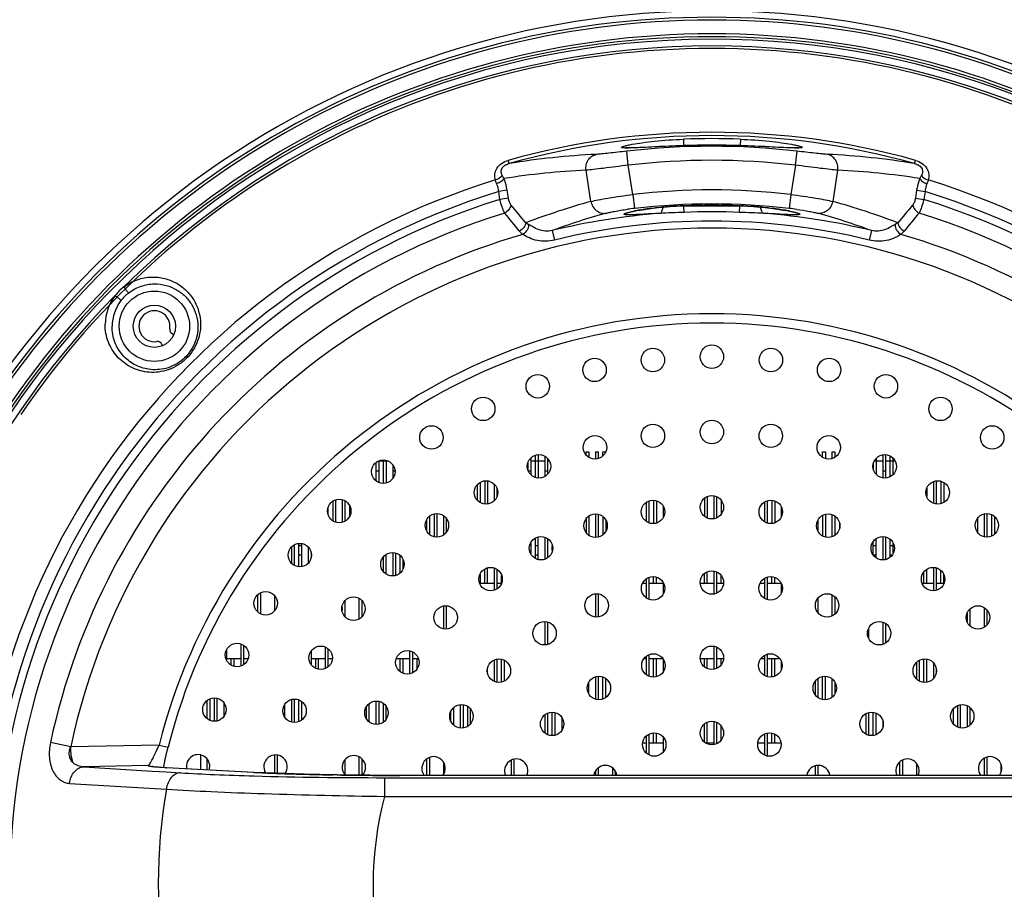
# Model space of a CAD drawing. Units: millimetres. Extents: x 44035 to 47609, y 3592 to 4812.
# Drawn here: x 46977 to 47082, y 4187 to 4280 of the extents above; entities that cross this region are included whole.
import ezdxf

# ---------------------------------------------------------------- set-up
doc = ezdxf.new("R2010")
doc.units = ezdxf.units.MM
doc.layers.add('02___PRT_ALL_AXES', color=7, linetype='Continuous')
doc.layers.add('细实线', color=7, linetype='Continuous', lineweight=13)
doc.dimstyles.new('ISO-25', dxfattribs={"dimtxt": 10, "dimasz": 9, "dimexe": 2.5, "dimexo": 0, "dimgap": 3, "dimtad": 1, "dimtxsty": 'Standard', "dimcen": 2.5, "dimadec": 0, "dimazin": 0, "dimtfac": 1, "dimtmove": 0, "dimatfit": 3, "dimfxl": 1, "dimarcsym": 0})

# ---------------------------------------------------------------- blocks, each defined once
blk = doc.blocks.new('*D11')
at = {"layer": 'Defpoints', "color": 0, "transparency": 16777216}
for p in [(46969.68, 4412.71), (46894.26, 4019.67), (46987.22, 4019.67)]:
    blk.add_point(p, dxfattribs=at)
at = {"layer": '细实线', "color": 0, "lineweight": -2, "transparency": 16777216}
for p, q in [((46969.68, 4412.71), (46891.76, 4412.71)), ((46894.26, 4403.71), (46894.26, 4028.67)), ((46987.22, 4019.67), (46891.76, 4019.67))]:
    blk.add_line(p, q, dxfattribs=at)
at = {"layer": '细实线', "color": 0, "transparency": 16777216}
for points in [[(46892.76, 4403.71), (46895.76, 4403.71), (46894.26, 4412.71)], [(46892.76, 4028.67), (46895.76, 4028.67), (46894.26, 4019.67)]]:
    blk.add_solid(points, dxfattribs=at)
at = {"layer": '细实线', "color": 0, "transparency": 16777216, "insert": (46885.43, 4216.19), "char_height": 10, "attachment_point": 5, "rotation": 90}
blk.add_mtext('393,04mm [15,5in]', dxfattribs=at)

msp = doc.modelspace()

# ---------------------------------------------------------------- linework, layer by layer
at = {"color": 7, "linetype": 'Continuous'}
for p, q in [((47047.9, 4267.002), (47047.926, 4266.323)), ((47053.976, 4267.002), (47053.95, 4266.322)), ((47042.037, 4264.233), (47041.864, 4265.721)), ((47047.899, 4266.32), (47047.899, 4266.322)), ((47047.899, 4266.322), (47053.977, 4266.322)), ((47053.977, 4266.32), (47053.977, 4266.322)), ((47058.106, 4266.13), (47056.567, 4266.206)), ((47059.839, 4264.233), (47060.012, 4265.721)), ((47029.335, 4264.4), (47029.238, 4264.742)), ((47072.541, 4264.4), (47072.638, 4264.742)), ((47038.061, 4260.37), (47037.534, 4263.694)), ((47042.531, 4261.116), (47042.037, 4264.233)), ((47059.839, 4264.233), (47059.345, 4261.116)), ((47064.342, 4263.694), (47063.815, 4260.37)), ((47028.785, 4262.808), (47028.597, 4263.159)), ((47073.279, 4263.159), (47073.091, 4262.808)), ((47029.121, 4261.558), (47028.226, 4261.417)), ((47028.36, 4260.574), (47028.226, 4261.417)), ((47029.255, 4260.716), (47029.121, 4261.558)), ((47072.754, 4261.558), (47072.621, 4260.716)), ((47072.754, 4261.558), (47073.65, 4261.417)), ((47073.65, 4261.417), (47073.516, 4260.574)), ((47029.255, 4260.716), (47028.36, 4260.574)), ((47042.531, 4261.116), (47042.701, 4259.628)), ((47059.345, 4261.116), (47059.175, 4259.628)), ((47072.621, 4260.716), (47073.516, 4260.574)), ((47047.977, 4259.198), (47047.948, 4259.902)), ((47047.979, 4259.904), (47047.979, 4259.903)), ((47047.979, 4259.903), (47053.897, 4259.903)), ((47053.897, 4259.904), (47053.897, 4259.903)), ((47053.897, 4259.904), (47053.983, 4259.901)), ((47053.899, 4259.198), (47053.928, 4259.902)), ((47059.917, 4259.165), (47059.932, 4259.16)), ((47033.934, 4257.265), (47034.18, 4256.258)), ((47067.942, 4257.265), (47067.696, 4256.258)), ((46993.473, 4246.269), (46993.606, 4246.214)), ((46992.39, 4245.02), (46992.341, 4245.137)), ((47032.138, 4230.948), (47032.138, 4233.313)), ((47032.438, 4233.38), (47032.438, 4230.906)), ((47037.538, 4233.362), (47037.538, 4233.672)), ((47037.538, 4233.672), (47037.838, 4233.672)), ((47037.838, 4233.672), (47037.838, 4233.108)), ((47039.338, 4233.276), (47039.338, 4233.672)), ((47039.338, 4233.672), (47039.612, 4233.672)), ((47062.738, 4233.108), (47062.738, 4233.672)), ((47062.738, 4233.672), (47063.038, 4233.672)), ((47063.038, 4233.672), (47063.038, 4232.968)), ((47069.938, 4231.052), (47069.938, 4233.226)), ((47016.489, 4232.672), (47015.438, 4232.672)), ((47015.938, 4230.328), (47015.938, 4232.818)), ((47016.238, 4232.765), (47016.238, 4230.373)), ((47033.138, 4232.672), (47031.638, 4232.672)), ((47033.631, 4232.672), (47033.438, 4232.672)), ((47068.138, 4232.413), (47068.138, 4231.906)), ((47069.138, 4232.672), (47068.245, 4232.672)), ((47068.438, 4232.957), (47068.438, 4231.311)), ((47070.478, 4232.672), (47069.438, 4232.672)), ((47070.238, 4233.01), (47070.238, 4231.277)), ((47026.738, 4230.583), (47026.738, 4228.121)), ((47027.038, 4230.583), (47027.038, 4228.121)), ((47075.338, 4230.54), (47075.338, 4228.165)), ((47075.638, 4230.435), (47075.638, 4228.279)), ((47050.438, 4228.912), (47050.438, 4226.646)), ((47073.838, 4229.798), (47073.838, 4228.907)), ((47010.538, 4228.391), (47010.538, 4226.342)), ((47010.838, 4228.544), (47010.838, 4226.202)), ((47012.338, 4227.921), (47012.338, 4226.806)), ((47044.738, 4228.515), (47044.738, 4226.053)), ((47045.038, 4228.46), (47045.038, 4226.112)), ((47050.138, 4228.739), (47050.138, 4226.819)), ((47051.938, 4228.502), (47051.938, 4227.056)), ((47057.338, 4228.52), (47057.338, 4226.056)), ((47057.638, 4228.441), (47057.638, 4226.13)), ((47021.338, 4227.057), (47021.338, 4224.661)), ((47021.638, 4227.096), (47021.638, 4224.613)), ((47037.838, 4226.835), (47037.838, 4224.806)), ((47062.738, 4226.897), (47062.738, 4224.738)), ((47063.038, 4227.012), (47063.038, 4224.614)), ((47080.738, 4226.982), (47080.738, 4224.715)), ((47081.038, 4226.803), (47081.038, 4224.906)), ((47037.538, 4226.538), (47037.538, 4225.104)), ((47039.338, 4226.772), (47039.338, 4224.858)), ((47039.638, 4226.416), (47039.638, 4225.237)), ((47064.538, 4226.117), (47064.538, 4225.545)), ((47079.238, 4226.575), (47079.238, 4225.123)), ((47006.938, 4221.447), (47006.938, 4223.91)), ((47007.238, 4223.672), (47006.938, 4223.672)), ((47007.238, 4221.454), (47007.238, 4223.912)), ((47032.138, 4222.321), (47032.138, 4224.503)), ((47032.438, 4223.672), (47032.138, 4223.672)), ((47032.438, 4222.194), (47032.438, 4224.606)), ((47033.938, 4223.169), (47033.938, 4223.669)), ((47068.138, 4222.7), (47068.138, 4224.14)), ((47068.438, 4223.672), (47068.138, 4223.672)), ((47068.438, 4222.4), (47068.438, 4224.43)), ((47069.938, 4222.463), (47069.938, 4224.352)), ((47070.238, 4223.672), (47069.938, 4223.672)), ((47070.238, 4223.987), (47070.238, 4222.839)), ((47007.238, 4222.672), (47006.938, 4222.672)), ((47016.238, 4222.672), (47016.142, 4222.672)), ((47016.238, 4220.657), (47016.238, 4222.739)), ((47017.738, 4220.784), (47017.738, 4222.613)), ((47032.438, 4222.672), (47032.138, 4222.672)), ((47068.438, 4222.672), (47068.156, 4222.672)), ((47070.153, 4222.672), (47069.938, 4222.672)), ((47015.938, 4220.931), (47015.938, 4222.468)), ((47018.038, 4221.174), (47018.038, 4222.189)), ((47026.738, 4219.672), (47026.738, 4221.184)), ((47027.038, 4219.672), (47027.038, 4221.323)), ((47028.538, 4219.73), (47028.538, 4220.49)), ((47050.138, 4219.672), (47050.138, 4220.717)), ((47050.438, 4219.672), (47050.438, 4220.89)), ((47051.938, 4219.672), (47051.938, 4220.481)), ((47073.538, 4219.672), (47073.538, 4220.873)), ((47073.838, 4219.672), (47073.838, 4221.149)), ((47075.338, 4219.672), (47075.338, 4221.036)), ((47075.638, 4219.672), (47075.638, 4220.618)), ((47026.238, 4219.672), (47027.738, 4219.672)), ((47028.038, 4219.672), (47028.512, 4219.672)), ((47043.566, 4219.672), (47043.938, 4219.672)), ((47044.238, 4219.672), (47045.738, 4219.672)), ((47044.738, 4219.672), (47044.738, 4220.374)), ((47045.038, 4219.672), (47045.038, 4220.319)), ((47049.707, 4219.672), (47051.138, 4219.672)), ((47051.438, 4219.672), (47052.169, 4219.672)), ((47056.08, 4219.672), (47056.538, 4219.672)), ((47056.838, 4219.672), (47058.31, 4219.672)), ((47057.338, 4219.672), (47057.338, 4220.367)), ((47057.638, 4219.672), (47057.638, 4220.291)), ((47073.364, 4219.672), (47074.538, 4219.672)), ((47074.838, 4219.672), (47075.665, 4219.672)), ((46999.238, 4211.672), (47000.738, 4211.672)), ((46999.738, 4210.962), (46999.738, 4211.672)), ((47000.038, 4210.828), (47000.038, 4211.672)), ((47001.038, 4211.672), (47001.525, 4211.672)), ((47008.238, 4211.672), (47009.738, 4211.672)), ((47008.738, 4210.615), (47008.738, 4211.672)), ((47009.038, 4210.525), (47009.038, 4211.672)), ((47010.038, 4211.672), (47010.489, 4211.672)), ((47017.329, 4211.672), (47018.738, 4211.672)), ((47017.738, 4210.272), (47017.738, 4211.672)), ((47018.038, 4210.095), (47018.038, 4211.672)), ((47019.038, 4211.672), (47019.653, 4211.672)), ((47019.538, 4210.585), (47019.538, 4211.672)), ((47028.538, 4209.163), (47028.538, 4211.57)), ((47028.838, 4209.269), (47028.838, 4211.444)), ((47043.724, 4211.672), (47043.938, 4211.672)), ((47044.238, 4211.672), (47045.683, 4211.672)), ((47044.738, 4209.683), (47044.738, 4211.672)), ((47045.038, 4209.709), (47045.038, 4211.672)), ((47049.707, 4211.672), (47051.138, 4211.672)), ((47050.138, 4210.777), (47050.138, 4211.672)), ((47050.438, 4210.603), (47050.438, 4211.672)), ((47051.438, 4211.672), (47052.169, 4211.672)), ((47051.938, 4211.013), (47051.938, 4211.672)), ((47056.193, 4211.672), (47056.538, 4211.672)), ((47056.838, 4211.672), (47058.151, 4211.672)), ((47057.338, 4209.688), (47057.338, 4211.672)), ((47057.638, 4209.768), (47057.638, 4211.672)), ((47073.538, 4209.117), (47073.538, 4211.588)), ((47073.838, 4209.143), (47073.838, 4211.578)), ((47027.038, 4210.089), (47027.038, 4210.593)), ((47037.838, 4207.9), (47037.838, 4209.125)), ((47039.338, 4207.359), (47039.338, 4209.665)), ((47039.638, 4207.52), (47039.638, 4209.505)), ((47062.738, 4207.287), (47062.738, 4209.738)), ((47063.038, 4207.281), (47063.038, 4209.743)), ((46997.938, 4204.986), (46997.938, 4207.448)), ((46998.238, 4205.014), (46998.238, 4207.417)), ((47006.938, 4204.946), (47006.938, 4207.23)), ((47007.238, 4205.125), (47007.238, 4207.059)), ((47014.438, 4204.895), (47014.438, 4206.852)), ((47015.938, 4204.89), (47015.938, 4206.887)), ((47005.438, 4205.412), (47005.438, 4206.756)), ((47014.138, 4205.237), (47014.138, 4206.513)), ((47016.238, 4205.209), (47016.238, 4206.575)), ((47023.138, 4204.947), (47023.138, 4206.005)), ((47023.438, 4204.566), (47023.438, 4206.42)), ((47024.938, 4204.46), (47024.938, 4206.525)), ((47025.238, 4204.739), (47025.238, 4206.245)), ((47033.938, 4203.451), (47033.938, 4205.922)), ((47034.238, 4203.498), (47034.238, 4205.896)), ((47068.138, 4203.468), (47068.138, 4205.913)), ((47068.438, 4203.555), (47068.438, 4205.833)), ((47077.138, 4204.361), (47077.138, 4206.648)), ((47077.438, 4204.279), (47077.438, 4206.722)), ((47050.438, 4202.672), (47050.438, 4204.848)), ((47044.738, 4202.672), (47044.738, 4203.741)), ((47045.038, 4202.672), (47045.038, 4203.704)), ((47050.138, 4202.755), (47050.138, 4204.674)), ((47051.938, 4202.991), (47051.938, 4204.438)), ((47057.338, 4202.672), (47057.338, 4203.697)), ((46982.621, 4202.241), (46980.468, 4202.701)), ((47043.564, 4202.672), (47043.938, 4202.672)), ((47044.238, 4202.672), (47045.738, 4202.672)), ((47050.282, 4202.672), (47051.138, 4202.672)), ((47051.438, 4202.672), (47051.594, 4202.672)), ((47055.853, 4202.672), (47056.538, 4202.672)), ((47056.838, 4202.672), (47058.312, 4202.672)), ((47057.638, 4202.672), (47057.638, 4203.596)), ((46992.04, 4202.436), (46982.621, 4202.241)), ((46992.04, 4202.436), (46993.004, 4202.195)), ((46996.438, 4201.374), (46996.438, 4199.827)), ((46990.854, 4200.241), (46984.014, 4200.117)), ((46984.014, 4200.117), (46991.322, 4199.666)), ((46991.322, 4199.666), (46992.793, 4199.575)), ((46992.742, 4200.015), (46992.081, 4200.055)), ((46992.532, 4200.031), (46992.552, 4200.142)), ((46992.742, 4200.015), (46992.82, 4200.015)), ((46992.82, 4200.011), (46992.742, 4200.015)), ((46992.793, 4199.575), (46994.321, 4199.481)), ((46996.146, 4199.842), (46992.82, 4200.015)), ((47002.106, 4199.528), (46992.82, 4200.011)), ((47002.184, 4199.528), (46996.146, 4199.842)), ((47002.106, 4199.528), (47002.184, 4199.528)), ((47002.177, 4199.525), (47002.106, 4199.528)), ((47002.184, 4199.528), (47002.184, 4199.528)), ((47011.002, 4199.251), (47010.549, 4199.258)), ((47016.067, 4198.961), (47016.067, 4196.964)), ((47016.067, 4198.961), (47085.809, 4198.961)), ((47017.702, 4199.198), (47017.702, 4199.2)), ((47084.174, 4199.2), (47017.702, 4199.2)), ((47084.174, 4199.198), (47017.702, 4199.198)), ((46982.505, 4198.355), (46992.817, 4197.744)), ((47016.067, 4196.964), (47085.809, 4196.964))]:
    msp.add_line(p, q, dxfattribs=at)
for points in [[(47044.274, 4266.155), (47043.797, 4266.131), (47043.364, 4266.11), (47042.976, 4266.093), (47042.636, 4266.08), (47042.343, 4266.072), (47042.1, 4266.068), (47041.909, 4266.069), (47041.775, 4266.073), (47041.749, 4266.075)], [(47047.899, 4266.321), (47047.19, 4266.293), (47046.549, 4266.265), (47045.932, 4266.237), (47045.345, 4266.208), (47044.274, 4266.155)], [(47056.567, 4266.206), (47055.982, 4266.235), (47055.368, 4266.263), (47054.73, 4266.291), (47053.977, 4266.321)], [(47060.17, 4266.079), (47060.168, 4266.078), (47060.106, 4266.073), (47059.975, 4266.069), (47059.788, 4266.068), (47059.548, 4266.072), (47059.259, 4266.08), (47058.921, 4266.092), (47058.536, 4266.109), (47058.106, 4266.13)], [(47041.958, 4259.165), (47042.051, 4259.193), (47042.2, 4259.232), (47042.401, 4259.279), (47042.653, 4259.332), (47042.957, 4259.39), (47043.312, 4259.451), (47043.717, 4259.515), (47044.174, 4259.579), (47044.678, 4259.643)], [(47044.678, 4259.643), (47045.23, 4259.705), (47045.824, 4259.763)], [(47045.824, 4259.763), (47046.457, 4259.815), (47047.123, 4259.86), (47047.815, 4259.896), (47047.979, 4259.903)], [(47053.897, 4259.903), (47054.016, 4259.898), (47054.712, 4259.862), (47055.383, 4259.818), (47056.02, 4259.765)], [(47056.02, 4259.765), (47056.619, 4259.707), (47057.175, 4259.646)], [(47057.175, 4259.646), (47057.684, 4259.581), (47058.144, 4259.517), (47058.553, 4259.453), (47058.911, 4259.391), (47059.216, 4259.333), (47059.471, 4259.28), (47059.673, 4259.233), (47059.823, 4259.194), (47059.917, 4259.165)], [(47041.937, 4259.158), (47041.931, 4259.155), (47041.958, 4259.165)], [(46992.552, 4200.142), (46992.623, 4200.508), (46992.706, 4200.911), (46992.802, 4201.348), (46992.91, 4201.814), (46993.004, 4202.195)], [(46992.019, 4200.066), (46991.727, 4200.092), (46991.512, 4200.116), (46991.381, 4200.135), (46991.351, 4200.141)], [(46992.82, 4200.015), (46992.383, 4200.04), (46992.019, 4200.066)], [(47017.702, 4199.2), (47014.5, 4199.212), (47010.873, 4199.255), (47007.494, 4199.327), (47004.451, 4199.426), (47002.184, 4199.528)]]:
    msp.add_lwpolyline(points, dxfattribs=at)
msp.add_circle((46991.541, 4247.069), 3.75, dxfattribs=at)
for centre, radius, start, end in [((47050.938, 4187.672), 93, 19.48873, 160.51127), ((47050.938, 4187.672), 92.327, 30.78708, 149.21292), ((47050.938, 4187.672), 92.025, 30.78659, 149.21341), ((47050.938, 4187.672), 90.555, 30.78659, 149.21341), ((47050.938, 4187.672), 89.979, 274.12363, 266.10796), ((47050.938, 4187.672), 90.254, 30.78269, 149.21731), ((47050.938, 4187.672), 89, 34.18022, 145.81978), ((47050.938, 4187.672), 89.266, 45.42041, 134.57959), ((47050.938, 4187.672), 80.067, 74.27501, 105.72499), ((47050.938, 4187.672), 79.711, 74.27501, 105.72499), ((47050.938, 4187.672), 79.388, 87.80673, 92.19327), ((47050.938, 4187.672), 78.574, 83.36854, 96.63146), ((47050.938, 4187.672), 78.707, 87.78749, 92.21251), ((47042.418, 4185.305), 80.17, 92.69893, 99.39248), ((47050.938, 4187.672), 77.077, 83.36854, 96.63146), ((47059.458, 4185.302), 80.173, 80.60766, 87.30093), ((47041.072, 4185.111), 78.662, 92.57783, 98.9864), ((47060.803, 4185.109), 78.665, 81.01372, 87.42205), ((47050.938, 4187.672), 78.448, 107.09326, 262.28321), ((47050.938, 4187.672), 78.448, 277.71679, 72.90674), ((47050.938, 4187.672), 77.163, 107.11763, 262.40154), ((47050.938, 4187.672), 73.923, 83.46963, 96.53037), ((47050.938, 4187.672), 77.163, 277.59846, 72.88237), ((47050.938, 4187.672), 76.318, 107.20809, 262.61457), ((47058.032, 4187.875), 75.196, 105.40192, 110.97426), ((47050.938, 4187.672), 76.318, 277.38543, 72.79191), ((47043.842, 4187.868), 75.203, 69.02602, 74.5978), ((46281.706, 3641.07), 970.735, 39.465963, 39.612526), ((47046.525, 4226.206), 33.639, 96.52734, 97.83528), ((47046.045, 4241.979), 17.686, 100.4761, 101.16449), ((47050.938, 4187.672), 72.426, 83.46963, 96.53037), ((47046.986, 4236.875), 22.876, 98.92309, 100.46771), ((47047.943, 4230.959), 28.869, 98.21195, 98.97854), ((47048.736, 4225.455), 34.43, 96.58305, 98.20909), ((47049.234, 4221.339), 38.576, 96.16128, 96.61812), ((47049.551, 4218.363), 41.568, 94.52812, 96.1548), ((47049.698, 4216.654), 43.283, 94.15686, 94.54356), ((47049.823, 4214.892), 45.051, 92.45866, 94.15314), ((47049.799, 4215.471), 44.471, 92.34581, 92.45985), ((47050.938, 4187.672), 72.293, 87.6541, 92.3459), ((47052.045, 4214.762), 45.18, 85.83618, 87.54212), ((47052.179, 4216.666), 43.271, 85.45311, 85.82938), ((47052.266, 4217.73), 42.204, 83.87599, 85.45668), ((47052.634, 4221.273), 38.642, 83.40129, 83.85825), ((47052.987, 4224.27), 35.624, 81.82701, 83.41059), ((47053.828, 4230.264), 29.572, 81.04736, 81.78959), ((47054.657, 4235.511), 24.26, 79.58994, 81.05339), ((47055.713, 4241.365), 18.311, 78.86538, 79.53001), ((47055.327, 4226.019), 33.828, 82.07959, 83.46832), ((47820.17, 3641.07), 970.735, 140.387474, 140.534037), ((47050.938, 4187.672), 74.792, 107.16512, 263.52475), ((46331.179, 3685.883), 902.984, 39.250702, 39.408021), ((47059.373, 4188.103), 73.692, 105.53373, 110.19403), ((47050.938, 4187.672), 71.64, 94.42182, 103.73019), ((47050.938, 4187.672), 70.604, 76.26982, 103.73021), ((47050.938, 4187.672), 71.588, 87.62957, 92.37043), ((47050.938, 4187.672), 71.64, 76.26981, 85.57818), ((47050.938, 4187.672), 74.792, 276.47525, 72.83488), ((47042.501, 4188.097), 73.698, 69.80615, 74.46609), ((47770.697, 3685.883), 902.984, 140.591979, 140.749298), ((47050.938, 4187.672), 69.853, 12.03864, 167.96136), ((47050.938, 4187.672), 72.055, 106.23834, 167.96135), ((47050.938, 4187.672), 72.055, 12.03871, 73.76166), ((46990.56, 4248.05), 3.931, 125.40863, 144.59137), ((47050.938, 4187.672), 89.266, 135.42041, 215.17653), ((46991.392, 4247.216), 5.096, 142.36928, 179.20581), ((46991.613, 4246.997), 4.586, 127.64433, 142.35567), ((46991.601, 4247.01), 4.568, 142.38868, 179.25542), ((46991.541, 4247.069), 1.65, 350.94773, 279.05227), ((47050.938, 4187.672), 60.721, 14.07256, 165.92745), ((47050.938, 4187.672), 59.727, 14.07256, 165.92745), ((46993.664, 4246.731), 0.5, 170.94773, 247.5), ((46991.879, 4244.946), 0.5, 22.5, 99.05227), ((47011.141, 4375.302), 176.006, 267.08069, 267.61187), ((47015.666, 4692.197), 493.236, 268.43059, 270.04654), ((47012.498, 4407.55), 208.282, 267.60844, 267.80714), ((47014.167, 4453.248), 254.011, 267.82547, 268.37264), ((47015.289, 4491.94), 292.719, 268.36809, 268.51483), ((47016.38, 4536.692), 337.484, 268.52659, 269.00995), ((47017.664, 4623.671), 424.472, 269.10066, 270.00516), ((47050.938, 4187.672), 58.987, 170.16872, 189.83128), ((47050.938, 4187.672), 36.088, 165.07959, 194.92041)]:
    msp.add_arc(centre, radius, start, end, dxfattribs=at)
for points, knots in [([(47042.463, 4266.457), (47042.814, 4266.521), (47043.6, 4266.644), (47045.41, 4266.862), (47046.874, 4266.963), (47047.9, 4267.002)], [0, 0, 0, 0, 0.195442, 0.4368276, 1, 1, 1, 1]), ([(47053.976, 4267.002), (47055.001, 4266.963), (47056.465, 4266.862), (47058.274, 4266.645), (47059.06, 4266.522), (47059.411, 4266.457)], [0, 0, 0, 0, 0.5630911, 0.8044904, 1, 1, 1, 1]), ([(47041.864, 4265.721), (47041.231, 4265.647), (47040.343, 4265.544), (47039.27, 4265.432), (47038.829, 4265.395), (47038.643, 4265.386)], [0, 0, 0, 0, 0.5901863, 0.8277909, 1, 1, 1, 1]), ([(47042.47, 4266.071), (47042.382, 4266.068), (47042.217, 4266.063), (47041.986, 4266.06), (47041.787, 4266.06), (47041.623, 4266.064), (47041.495, 4266.073), (47041.41, 4266.084), (47041.361, 4266.097), (47041.337, 4266.106), (47041.321, 4266.117), (47041.312, 4266.139), (47041.344, 4266.17), (47041.4, 4266.197), (47041.494, 4266.234), (47041.622, 4266.273), (47041.785, 4266.316), (47042.068, 4266.382), (47042.299, 4266.427), (47042.463, 4266.457)], [0, 0, 0, 0, 0.1110062, 0.2086123, 0.2922425, 0.3613683, 0.4156877, 0.4550831, 0.469246, 0.479876, 0.487385, 0.4929288, 0.5070855, 0.5341735, 0.5759303, 0.6324541, 0.7035571, 0.7888874, 1, 1, 1, 1]), ([(47047.899, 4266.32), (47046.879, 4266.281), (47045.421, 4266.212), (47043.612, 4266.119), (47042.823, 4266.082), (47042.47, 4266.071)], [0, 0, 0, 0, 0.5638134, 0.8052447, 1, 1, 1, 1]), ([(47059.408, 4266.071), (47059.055, 4266.082), (47058.266, 4266.119), (47056.456, 4266.212), (47054.998, 4266.281), (47053.977, 4266.32)], [0, 0, 0, 0, 0.1946802, 0.436097, 1, 1, 1, 1]), ([(47059.411, 4266.457), (47059.575, 4266.427), (47059.806, 4266.382), (47060.09, 4266.316), (47060.253, 4266.273), (47060.381, 4266.234), (47060.476, 4266.198), (47060.532, 4266.17), (47060.564, 4266.139), (47060.555, 4266.117), (47060.539, 4266.107), (47060.516, 4266.097), (47060.467, 4266.084), (47060.382, 4266.073), (47060.254, 4266.064), (47060.09, 4266.06), (47059.892, 4266.06), (47059.661, 4266.063), (47059.496, 4266.068), (47059.408, 4266.071)], [0, 0, 0, 0, 0.2113069, 0.2967406, 0.3679505, 0.424584, 0.4664512, 0.4936454, 0.5078779, 0.5134084, 0.520877, 0.5314567, 0.5455656, 0.584849, 0.6390558, 0.7080707, 0.7915929, 0.8890943, 1, 1, 1, 1]), ([(47063.233, 4265.386), (47063.047, 4265.395), (47062.606, 4265.432), (47061.533, 4265.544), (47060.645, 4265.647), (47060.012, 4265.721)], [0, 0, 0, 0, 0.1722091, 0.4098137, 1, 1, 1, 1]), ([(47027.88, 4262.655), (47027.826, 4262.853), (47027.779, 4263.283), (47027.989, 4263.938), (47028.514, 4264.467), (47028.986, 4264.672), (47029.238, 4264.742)], [0, 0, 0, 0, 0.2208612, 0.4554755, 0.7175005, 1, 1, 1, 1]), ([(47037.534, 4263.694), (47037.508, 4263.884), (47037.522, 4264.274), (47037.741, 4264.806), (47038.128, 4265.211), (47038.47, 4265.354), (47038.643, 4265.386)], [0, 0, 0, 0, 0.2601544, 0.5154633, 0.7617967, 1, 1, 1, 1]), ([(47064.341, 4263.694), (47064.368, 4263.884), (47064.354, 4264.274), (47064.135, 4264.806), (47063.748, 4265.211), (47063.406, 4265.354), (47063.233, 4265.386)], [0, 0, 0, 0, 0.2601536, 0.5154625, 0.7617965, 1, 1, 1, 1]), ([(47072.638, 4264.742), (47072.89, 4264.672), (47073.362, 4264.467), (47073.887, 4263.938), (47074.097, 4263.283), (47074.05, 4262.853), (47073.996, 4262.655)], [0, 0, 0, 0, 0.2824793, 0.5445095, 0.7791369, 1, 1, 1, 1]), ([(47028.597, 4263.159), (47028.546, 4263.257), (47028.488, 4263.421), (47028.485, 4263.657), (47028.561, 4263.93), (47028.852, 4264.232), (47029.165, 4264.354), (47029.335, 4264.4)], [0, 0, 0, 0, 0.1957363, 0.2994956, 0.4135033, 0.6898291, 1, 1, 1, 1]), ([(47042.037, 4264.233), (47041.148, 4264.118), (47039.905, 4263.958), (47038.404, 4263.779), (47037.791, 4263.714), (47037.534, 4263.694)], [0, 0, 0, 0, 0.5926806, 0.8294009, 1, 1, 1, 1]), ([(47064.342, 4263.694), (47064.084, 4263.714), (47063.472, 4263.779), (47061.971, 4263.958), (47060.728, 4264.118), (47059.839, 4264.233)], [0, 0, 0, 0, 0.1705991, 0.4073195, 1, 1, 1, 1]), ([(47072.541, 4264.4), (47072.711, 4264.354), (47073.024, 4264.232), (47073.315, 4263.93), (47073.391, 4263.657), (47073.388, 4263.421), (47073.33, 4263.257), (47073.279, 4263.159)], [0, 0, 0, 0, 0.310141, 0.5864904, 0.7005089, 0.8042687, 1, 1, 1, 1]), ([(47028.597, 4263.159), (47028.564, 4263.101), (47028.382, 4262.864), (47028.101, 4262.718), (47027.88, 4262.655)], [0, 0, 0, 0, 0.2226164, 1, 1, 1, 1]), ([(47028.017, 4262.254), (47028.001, 4262.288), (47027.947, 4262.419), (47027.905, 4262.554), (47027.88, 4262.655)], [0, 0, 0, 0, 0.2649336, 1, 1, 1, 1]), ([(47028.785, 4262.808), (47028.754, 4262.752), (47028.664, 4262.642), (47028.417, 4262.437), (47028.185, 4262.318), (47028.017, 4262.254)], [0, 0, 0, 0, 0.1978987, 0.4390837, 1, 1, 1, 1]), ([(47029.121, 4261.558), (47029.104, 4261.668), (47029.025, 4262.093), (47028.905, 4262.51), (47028.785, 4262.808)], [0, 0, 0, 0, 0.2578632, 1, 1, 1, 1]), ([(47073.091, 4262.808), (47073.052, 4262.712), (47072.905, 4262.306), (47072.806, 4261.883), (47072.754, 4261.558)], [0, 0, 0, 0, 0.2389265, 1, 1, 1, 1]), ([(47073.091, 4262.808), (47073.122, 4262.752), (47073.212, 4262.642), (47073.459, 4262.437), (47073.691, 4262.318), (47073.859, 4262.254)], [0, 0, 0, 0, 0.1978838, 0.4390622, 1, 1, 1, 1]), ([(47073.279, 4263.159), (47073.312, 4263.101), (47073.494, 4262.864), (47073.775, 4262.718), (47073.996, 4262.655)], [0, 0, 0, 0, 0.222617, 1, 1, 1, 1]), ([(47073.996, 4262.655), (47073.988, 4262.623), (47073.951, 4262.486), (47073.903, 4262.353), (47073.859, 4262.254)], [0, 0, 0, 0, 0.234259, 1, 1, 1, 1]), ([(47028.226, 4261.417), (47028.22, 4261.491), (47028.184, 4261.777), (47028.104, 4262.059), (47028.017, 4262.254)], [0, 0, 0, 0, 0.2580744, 1, 1, 1, 1]), ([(47073.859, 4262.254), (47073.831, 4262.191), (47073.726, 4261.922), (47073.669, 4261.635), (47073.65, 4261.417)], [0, 0, 0, 0, 0.2391471, 1, 1, 1, 1]), ([(47028.865, 4259.132), (47028.755, 4259.333), (47028.563, 4259.809), (47028.423, 4260.3), (47028.36, 4260.574)], [0, 0, 0, 0, 0.4493373, 1, 1, 1, 1]), ([(47029.535, 4260.003), (47029.461, 4260.093), (47029.341, 4260.326), (47029.277, 4260.576), (47029.255, 4260.716)], [0, 0, 0, 0, 0.4508632, 1, 1, 1, 1]), ([(47038.061, 4260.37), (47038.311, 4260.43), (47038.914, 4260.555), (47040.401, 4260.822), (47041.642, 4261.002), (47042.531, 4261.116)], [0, 0, 0, 0, 0.1705869, 0.4072836, 1, 1, 1, 1]), ([(47038.061, 4260.37), (47038.095, 4260.181), (47038.229, 4259.815), (47038.601, 4259.376), (47039.094, 4259.111), (47039.463, 4259.08), (47039.638, 4259.103)], [0, 0, 0, 0, 0.2601539, 0.5154608, 0.7617942, 1, 1, 1, 1]), ([(47059.345, 4261.116), (47060.234, 4261.002), (47061.474, 4260.822), (47062.962, 4260.555), (47063.565, 4260.43), (47063.815, 4260.37)], [0, 0, 0, 0, 0.5927164, 0.8294131, 1, 1, 1, 1]), ([(47063.815, 4260.37), (47063.781, 4260.181), (47063.647, 4259.815), (47063.275, 4259.376), (47062.782, 4259.111), (47062.413, 4259.08), (47062.238, 4259.103)], [0, 0, 0, 0, 0.2601547, 0.5154615, 0.7617944, 1, 1, 1, 1]), ([(47072.621, 4260.716), (47072.599, 4260.576), (47072.535, 4260.326), (47072.415, 4260.093), (47072.341, 4260.003)], [0, 0, 0, 0, 0.5491166, 1, 1, 1, 1]), ([(47073.516, 4260.574), (47073.453, 4260.3), (47073.313, 4259.809), (47073.121, 4259.333), (47073.011, 4259.132)], [0, 0, 0, 0, 0.5506461, 1, 1, 1, 1]), ([(47029.535, 4260.003), (47029.51, 4259.824), (47029.34, 4259.467), (47029.039, 4259.221), (47028.865, 4259.132)], [0, 0, 0, 0, 0.4805444, 1, 1, 1, 1]), ([(47039.638, 4259.103), (47039.767, 4259.139), (47040.075, 4259.213), (47040.84, 4259.367), (47041.479, 4259.468), (47041.939, 4259.532)], [0, 0, 0, 0, 0.1726062, 0.4046226, 1, 1, 1, 1]), ([(47042.117, 4258.943), (47042.024, 4258.942), (47041.897, 4258.944), (47041.744, 4258.954), (47041.664, 4258.964), (47041.61, 4258.977), (47041.577, 4258.991), (47041.567, 4259.008), (47041.57, 4259.027), (47041.596, 4259.049), (47041.642, 4259.075), (47041.713, 4259.104), (47041.807, 4259.136), (47041.926, 4259.172), (47042.067, 4259.209), (47042.301, 4259.265), (47042.489, 4259.304), (47042.621, 4259.33)], [0, 0, 0, 0, 0.1655763, 0.2271832, 0.2745297, 0.3077902, 0.3280682, 0.334808, 0.3412873, 0.3601699, 0.3917461, 0.4372006, 0.4967338, 0.5703089, 0.6577706, 0.7587925, 1, 1, 1, 1]), ([(47045.415, 4259.099), (47045.506, 4259.117), (47045.62, 4259.276), (47045.693, 4259.506), (47045.719, 4259.66), (47045.728, 4259.744)], [0, 0, 0, 0, 0.3778212, 0.6621146, 1, 1, 1, 1]), ([(47056.461, 4259.099), (47056.369, 4259.117), (47056.256, 4259.276), (47056.183, 4259.506), (47056.157, 4259.66), (47056.148, 4259.744)], [0, 0, 0, 0, 0.3778299, 0.662118, 1, 1, 1, 1]), ([(47059.249, 4259.332), (47059.382, 4259.305), (47059.57, 4259.266), (47059.805, 4259.21), (47059.947, 4259.172), (47060.067, 4259.137), (47060.161, 4259.105), (47060.233, 4259.075), (47060.28, 4259.049), (47060.306, 4259.027), (47060.309, 4259.008), (47060.299, 4258.991), (47060.267, 4258.977), (47060.213, 4258.964), (47060.134, 4258.954), (47059.981, 4258.944), (47059.854, 4258.942), (47059.761, 4258.943)], [0, 0, 0, 0, 0.2415029, 0.3426986, 0.4303494, 0.5041272, 0.5638745, 0.6095505, 0.6413463, 0.6604094, 0.6669104, 0.6735967, 0.6936492, 0.726642, 0.7737058, 0.8350217, 1, 1, 1, 1]), ([(47059.988, 4259.524), (47060.438, 4259.462), (47061.062, 4259.362), (47061.81, 4259.21), (47062.111, 4259.139), (47062.238, 4259.103)], [0, 0, 0, 0, 0.5951515, 0.8270134, 1, 1, 1, 1]), ([(47072.341, 4260.003), (47072.366, 4259.824), (47072.536, 4259.467), (47072.837, 4259.221), (47073.011, 4259.132)], [0, 0, 0, 0, 0.4805444, 1, 1, 1, 1]), ([(47045.415, 4259.099), (47044.761, 4259.064), (47043.854, 4259.01), (47042.755, 4258.957), (47042.309, 4258.943), (47042.117, 4258.943)], [0, 0, 0, 0, 0.5947029, 0.8250004, 1, 1, 1, 1]), ([(47047.977, 4259.198), (47047.548, 4259.181), (47046.693, 4259.154), (47045.839, 4259.127), (47045.415, 4259.099)], [0, 0, 0, 0, 0.5028973, 1, 1, 1, 1]), ([(47056.461, 4259.099), (47056.037, 4259.127), (47055.183, 4259.154), (47054.328, 4259.181), (47053.899, 4259.198)], [0, 0, 0, 0, 0.4971008, 1, 1, 1, 1]), ([(47059.761, 4258.943), (47059.569, 4258.943), (47059.123, 4258.957), (47058.023, 4259.01), (47057.116, 4259.064), (47056.461, 4259.099)], [0, 0, 0, 0, 0.1748619, 0.4051232, 1, 1, 1, 1]), ([(47031.116, 4258.088), (47031.091, 4257.908), (47030.917, 4257.549), (47030.613, 4257.302), (47030.436, 4257.214)], [0, 0, 0, 0, 0.4804761, 1, 1, 1, 1]), ([(47030.789, 4256.852), (47030.757, 4256.88), (47030.632, 4256.994), (47030.516, 4257.117), (47030.436, 4257.214)], [0, 0, 0, 0, 0.2545251, 1, 1, 1, 1]), ([(47031.419, 4257.906), (47031.426, 4257.703), (47031.284, 4257.278), (47030.977, 4256.966), (47030.789, 4256.852)], [0, 0, 0, 0, 0.4798025, 1, 1, 1, 1]), ([(47031.419, 4257.906), (47031.393, 4257.92), (47031.288, 4257.976), (47031.188, 4258.038), (47031.116, 4258.088)], [0, 0, 0, 0, 0.2561709, 1, 1, 1, 1]), ([(47033.934, 4257.265), (47033.69, 4257.202), (47033.183, 4257.158), (47032.479, 4257.334), (47031.91, 4257.625), (47031.574, 4257.826), (47031.419, 4257.906)], [0, 0, 0, 0, 0.283538, 0.5590513, 0.8045127, 1, 1, 1, 1]), ([(47070.456, 4257.906), (47070.302, 4257.826), (47069.966, 4257.625), (47069.397, 4257.334), (47068.693, 4257.158), (47068.186, 4257.202), (47067.942, 4257.265)], [0, 0, 0, 0, 0.1954868, 0.4409484, 0.7164621, 1, 1, 1, 1]), ([(47070.456, 4257.906), (47070.45, 4257.703), (47070.592, 4257.278), (47070.899, 4256.966), (47071.087, 4256.852)], [0, 0, 0, 0, 0.4798039, 1, 1, 1, 1]), ([(47070.76, 4258.088), (47070.737, 4258.072), (47070.639, 4258.006), (47070.536, 4257.947), (47070.456, 4257.906)], [0, 0, 0, 0, 0.2439613, 1, 1, 1, 1]), ([(47070.76, 4258.088), (47070.785, 4257.908), (47070.959, 4257.549), (47071.263, 4257.302), (47071.44, 4257.214)], [0, 0, 0, 0, 0.4804757, 1, 1, 1, 1]), ([(47071.44, 4257.214), (47071.413, 4257.182), (47071.304, 4257.054), (47071.183, 4256.936), (47071.087, 4256.852)], [0, 0, 0, 0, 0.2457715, 1, 1, 1, 1]), ([(47034.18, 4256.258), (47033.881, 4256.185), (47033.268, 4256.097), (47032.348, 4256.162), (47031.63, 4256.395), (47031.127, 4256.653), (47030.898, 4256.789), (47030.789, 4256.852)], [0, 0, 0, 0, 0.2606548, 0.5207067, 0.7748358, 0.8933899, 1, 1, 1, 1]), ([(47071.087, 4256.852), (47070.978, 4256.789), (47070.749, 4256.653), (47070.246, 4256.395), (47069.528, 4256.162), (47068.608, 4256.097), (47067.995, 4256.185), (47067.696, 4256.258)], [0, 0, 0, 0, 0.1066101, 0.2251643, 0.4792934, 0.7393454, 1, 1, 1, 1]), ([(46988.282, 4251.254), (46988.714, 4251.586), (46989.661, 4252.099), (46991.187, 4252.382), (46992.63, 4252.226), (46993.903, 4251.716), (46994.963, 4250.922), (46995.781, 4249.893), (46996.32, 4248.665), (46996.453, 4247.765), (46996.458, 4247.306)], [0, 0, 0, 0, 0.1458763, 0.2823667, 0.4093162, 0.5291959, 0.6450632, 0.7599991, 0.8771665, 1, 1, 1, 1]), ([(46988.282, 4251.254), (46988.328, 4251.183), (46988.405, 4251.076), (46988.512, 4250.937), (46988.594, 4250.836), (46988.67, 4250.749), (46988.732, 4250.684), (46988.776, 4250.645), (46988.8, 4250.63), (46988.809, 4250.627), (46988.812, 4250.628)], [0, 0, 0, 0, 0.3071529, 0.4763368, 0.6383703, 0.7809563, 0.8935309, 0.9672792, 0.9884843, 1, 1, 1, 1]), ([(46988.812, 4250.628), (46989.211, 4250.935), (46990.083, 4251.401), (46991.476, 4251.642), (46992.772, 4251.484), (46993.903, 4251.015), (46994.841, 4250.301), (46995.566, 4249.382), (46996.048, 4248.286), (46996.169, 4247.481), (46996.175, 4247.069)], [0, 0, 0, 0, 0.1497651, 0.2876558, 0.4142995, 0.5330942, 0.6476297, 0.7612792, 0.8774558, 1, 1, 1, 1]), ([(46987.356, 4250.327), (46987.427, 4250.282), (46987.534, 4250.205), (46987.673, 4250.098), (46987.774, 4250.016), (46987.861, 4249.94), (46987.926, 4249.878), (46987.965, 4249.834), (46987.98, 4249.81), (46987.983, 4249.801), (46987.982, 4249.798)], [0, 0, 0, 0, 0.3071572, 0.4763417, 0.6383744, 0.7809579, 0.8935301, 0.9672782, 0.988484, 1, 1, 1, 1]), ([(46996.458, 4247.306), (46996.466, 4246.613), (46996.178, 4245.141), (46995.06, 4243.6), (46993.81, 4242.733), (46992.786, 4242.316), (46991.753, 4242.133), (46990.455, 4242.163), (46988.952, 4242.633), (46987.738, 4243.587), (46987.019, 4244.554), (46986.607, 4245.386), (46986.347, 4246.307), (46986.292, 4246.957), (46986.297, 4247.287)], [0, 0, 0, 0, 0.1297827, 0.2720922, 0.3438504, 0.4125658, 0.4774859, 0.5389538, 0.654234, 0.7654565, 0.8216148, 0.8789482, 0.9381714, 1, 1, 1, 1]), ([(46996.175, 4247.069), (46996.184, 4246.441), (46995.923, 4245.091), (46994.688, 4243.411), (46992.864, 4242.465), (46990.989, 4242.365), (46989.369, 4242.91), (46988.091, 4243.938), (46987.226, 4245.367), (46987.025, 4246.493), (46987.033, 4247.069)], [0, 0, 0, 0, 0.1309576, 0.2772746, 0.4194718, 0.54481, 0.6586267, 0.7682492, 0.8799474, 1, 1, 1, 1]), ([(46980.468, 4202.701), (46980.356, 4202.174), (46980.275, 4201.138), (46980.571, 4199.903), (46981.047, 4199.132), (46981.475, 4198.711), (46981.97, 4198.44), (46982.328, 4198.366), (46982.505, 4198.355)], [0, 0, 0, 0, 0.2994789, 0.5704432, 0.6902564, 0.7996296, 0.9014893, 1, 1, 1, 1]), ([(46982.893, 4200.543), (46982.791, 4200.639), (46982.61, 4200.872), (46982.465, 4201.303), (46982.467, 4201.779), (46982.558, 4202.091), (46982.621, 4202.241)], [0, 0, 0, 0, 0.2305364, 0.4741139, 0.7322361, 1, 1, 1, 1]), ([(46982.893, 4200.543), (46982.846, 4200.654), (46982.765, 4200.904), (46982.649, 4201.47), (46982.619, 4201.927), (46982.621, 4202.241)], [0, 0, 0, 0, 0.2099626, 0.454772, 1, 1, 1, 1]), ([(46991.005, 4200.372), (46991.085, 4200.472), (46991.244, 4200.734), (46991.483, 4201.201), (46991.755, 4201.785), (46991.943, 4202.21), (46992.04, 4202.436)], [0, 0, 0, 0, 0.1648917, 0.3964078, 0.6809305, 1, 1, 1, 1]), ([(46982.505, 4198.355), (46982.532, 4198.586), (46982.644, 4199.029), (46982.98, 4199.598), (46983.448, 4199.997), (46983.83, 4200.109), (46984.014, 4200.117)], [0, 0, 0, 0, 0.2784777, 0.5408302, 0.7800731, 1, 1, 1, 1]), ([(46984.014, 4200.117), (46983.811, 4200.124), (46983.404, 4200.194), (46983.041, 4200.404), (46982.893, 4200.543)], [0, 0, 0, 0, 0.5007502, 1, 1, 1, 1]), ([(46990.854, 4200.241), (46990.88, 4200.249), (46990.936, 4200.291), (46990.98, 4200.341), (46991.005, 4200.372)], [0, 0, 0, 0, 0.4030142, 1, 1, 1, 1]), ([(46992.081, 4200.055), (46991.912, 4200.067), (46991.675, 4200.086), (46991.382, 4200.118), (46991.209, 4200.141), (46991.071, 4200.164), (46990.966, 4200.187), (46990.897, 4200.21), (46990.861, 4200.23), (46990.854, 4200.241)], [0, 0, 0, 0, 0.4052507, 0.5706402, 0.710008, 0.8226408, 0.9081715, 0.966715, 1, 1, 1, 1]), ([(46994.321, 4199.481), (46994.139, 4199.472), (46993.761, 4199.362), (46993.296, 4198.971), (46992.96, 4198.41), (46992.846, 4197.972), (46992.817, 4197.744)], [0, 0, 0, 0, 0.2200476, 0.4592311, 0.7214482, 1, 1, 1, 1]), ([(46994.321, 4199.481), (46995.529, 4199.406), (46998.14, 4199.276), (47000.753, 4199.186), (47002.157, 4199.146)], [0, 0, 0, 0, 0.4628799, 1, 1, 1, 1]), ([(46992.817, 4197.744), (46994.412, 4197.638), (46997.893, 4197.455), (47005.643, 4197.164), (47011.799, 4197.035), (47016.067, 4196.964)], [0, 0, 0, 0, 0.2061099, 0.4495754, 1, 1, 1, 1])]:
    msp.add_open_spline(points, degree=3, knots=knots, dxfattribs=at)
at = {"layer": '02___PRT_ALL_AXES', "color": 7, "linetype": 'Continuous'}
for p, q in [((47033.138, 4233.203), (47033.138, 4231.071)), ((47038.538, 4233.672), (47038.538, 4232.93)), ((47038.538, 4233.672), (47038.838, 4233.672)), ((47038.838, 4233.672), (47038.838, 4232.968)), ((47063.738, 4233.672), (47063.738, 4232.978)), ((47063.738, 4233.672), (47064.038, 4233.672)), ((47064.038, 4233.672), (47064.038, 4233.108)), ((47069.138, 4233.35), (47069.138, 4230.924)), ((47069.438, 4233.38), (47069.438, 4230.906)), ((47015.138, 4232.536), (47015.138, 4230.612)), ((47015.438, 4232.706), (47015.438, 4230.429)), ((47016.938, 4232.281), (47016.938, 4230.854)), ((47031.338, 4232.482), (47031.338, 4231.774)), ((47031.638, 4233.01), (47031.638, 4231.277)), ((47033.438, 4232.957), (47033.438, 4231.311)), ((47015.138, 4231.672), (47015.438, 4231.672)), ((47016.938, 4231.672), (47017.163, 4231.672)), ((47031.38, 4231.672), (47031.638, 4231.672)), ((47033.138, 4231.672), (47033.438, 4231.672)), ((47069.138, 4231.672), (47069.438, 4231.672)), ((47025.938, 4230.174), (47025.938, 4228.531)), ((47026.238, 4230.435), (47026.238, 4228.279)), ((47027.738, 4230.234), (47027.738, 4228.471)), ((47074.538, 4230.493), (47074.538, 4228.211)), ((47074.838, 4230.583), (47074.838, 4228.121)), ((47028.038, 4229.798), (47028.038, 4228.907)), ((47051.138, 4228.994), (47051.138, 4226.564)), ((47051.438, 4228.912), (47051.438, 4226.646)), ((47011.538, 4228.585), (47011.538, 4226.183)), ((47011.838, 4228.453), (47011.838, 4226.296)), ((47043.938, 4228.281), (47043.938, 4226.285)), ((47044.238, 4228.441), (47044.238, 4226.13)), ((47045.738, 4227.887), (47045.738, 4226.683)), ((47056.538, 4228.33), (47056.538, 4226.247)), ((47056.838, 4228.46), (47056.838, 4226.112)), ((47010.038, 4227.668), (47010.038, 4227.028)), ((47020.838, 4226.803), (47020.838, 4224.906)), ((47022.338, 4226.869), (47022.338, 4224.831)), ((47038.538, 4227.058), (47038.538, 4224.572)), ((47038.838, 4227.012), (47038.838, 4224.614)), ((47058.338, 4227.802), (47058.338, 4226.777)), ((47063.738, 4227.005), (47063.738, 4224.644)), ((47064.038, 4226.835), (47064.038, 4224.806)), ((47079.938, 4227.05), (47079.938, 4224.653)), ((47080.238, 4227.096), (47080.238, 4224.613)), ((47020.538, 4226.413), (47020.538, 4225.268)), ((47022.638, 4226.575), (47022.638, 4225.123)), ((47062.238, 4226.416), (47062.238, 4225.237)), ((47006.438, 4223.768), (47006.438, 4221.585)), ((47031.638, 4223.987), (47031.638, 4222.839)), ((47033.138, 4224.572), (47033.138, 4222.245)), ((47033.438, 4224.43), (47033.438, 4222.4)), ((47069.138, 4224.64), (47069.138, 4222.174)), ((47069.438, 4224.606), (47069.438, 4222.194)), ((47006.138, 4223.528), (47006.138, 4221.824)), ((47007.938, 4223.538), (47007.938, 4221.833)), ((47008.238, 4222.959), (47008.238, 4222.381)), ((47016.938, 4222.937), (47016.938, 4220.465)), ((47017.238, 4222.907), (47017.238, 4220.518)), ((47026.238, 4220.618), (47026.238, 4219.579)), ((47027.738, 4221.295), (47027.738, 4218.932)), ((47028.038, 4221.149), (47028.038, 4219.079)), ((47051.138, 4220.972), (47051.138, 4218.543)), ((47051.438, 4220.89), (47051.438, 4218.625)), ((47074.538, 4221.354), (47074.538, 4218.879)), ((47074.838, 4221.323), (47074.838, 4218.932)), ((47043.938, 4220.129), (47043.938, 4218.157)), ((47044.238, 4220.291), (47044.238, 4217.991)), ((47045.738, 4219.768), (47045.738, 4218.513)), ((47056.538, 4220.19), (47056.538, 4218.082)), ((47056.838, 4220.319), (47056.838, 4217.96)), ((47058.338, 4219.622), (47058.338, 4218.647)), ((47002.538, 4218.434), (47002.538, 4216.642)), ((47002.838, 4218.644), (47002.838, 4216.441)), ((47038.538, 4218.549), (47038.538, 4216.09)), ((47038.838, 4218.533), (47038.838, 4216.094)), ((47063.738, 4218.443), (47063.738, 4216.199)), ((47004.338, 4218.338), (47004.338, 4216.753)), ((47011.838, 4217.8), (47011.838, 4216.123)), ((47013.338, 4218.075), (47013.338, 4215.88)), ((47013.638, 4217.845), (47013.638, 4216.11)), ((47062.238, 4218.069), (47062.238, 4216.568)), ((47064.038, 4218.252), (47064.038, 4216.389)), ((47011.538, 4217.157), (47011.538, 4216.773)), ((47022.338, 4217.242), (47022.338, 4214.817)), ((47022.638, 4217.262), (47022.638, 4214.791)), ((47078.138, 4216.457), (47078.138, 4215.605)), ((47078.438, 4216.913), (47078.438, 4215.148)), ((47079.938, 4217.087), (47079.938, 4214.972)), ((47080.238, 4216.836), (47080.238, 4215.231)), ((47033.138, 4215.586), (47033.138, 4213.118)), ((47033.438, 4215.537), (47033.438, 4213.149)), ((47069.138, 4215.53), (47069.138, 4213.177)), ((47069.438, 4215.39), (47069.438, 4213.318)), ((47067.638, 4214.881), (47067.638, 4213.85)), ((47000.738, 4213.213), (47000.738, 4210.863)), ((46999.238, 4212.577), (46999.238, 4211.503)), ((47001.038, 4213.069), (47001.038, 4211.015)), ((47008.238, 4212.436), (47008.238, 4211.036)), ((47009.738, 4212.88), (47009.738, 4210.592)), ((47010.038, 4212.707), (47010.038, 4210.765)), ((47018.738, 4212.456), (47018.738, 4210.03)), ((47019.038, 4212.37), (47019.038, 4210.142)), ((47051.138, 4212.951), (47051.138, 4210.521)), ((47051.438, 4212.869), (47051.438, 4210.603)), ((47056.838, 4212.103), (47056.838, 4209.709)), ((47027.738, 4211.497), (47027.738, 4209.24)), ((47028.038, 4211.578), (47028.038, 4209.143)), ((47043.938, 4211.885), (47043.938, 4209.954)), ((47044.238, 4212.055), (47044.238, 4209.768)), ((47045.738, 4211.594), (47045.738, 4210.209)), ((47056.538, 4211.979), (47056.538, 4209.851)), ((47058.338, 4211.316), (47058.338, 4210.533)), ((47072.738, 4211.213), (47072.738, 4209.476)), ((47073.038, 4211.444), (47073.038, 4209.269)), ((47074.538, 4211.204), (47074.538, 4209.531)), ((47074.838, 4210.593), (47074.838, 4210.089)), ((47038.538, 4209.688), (47038.538, 4207.336)), ((47038.838, 4209.743), (47038.838, 4207.281)), ((47061.938, 4209.187), (47061.938, 4207.838)), ((47062.238, 4209.505), (47062.238, 4207.52)), ((47063.738, 4209.475), (47063.738, 4207.55)), ((47064.038, 4209.125), (47064.038, 4207.9)), ((46997.138, 4207.152), (46997.138, 4205.282)), ((46997.438, 4207.344), (46997.438, 4205.088)), ((46998.938, 4206.946), (46998.938, 4205.482)), ((47006.138, 4207.275), (47006.138, 4204.896)), ((47006.438, 4207.324), (47006.438, 4204.859)), ((47015.138, 4207.128), (47015.138, 4204.648)), ((47015.438, 4207.092), (47015.438, 4204.671)), ((47024.138, 4206.723), (47024.138, 4204.26)), ((47024.438, 4206.722), (47024.438, 4204.279)), ((47033.438, 4205.833), (47033.438, 4203.555)), ((47067.638, 4205.896), (47067.638, 4203.498)), ((47076.638, 4206.245), (47076.638, 4204.739)), ((47078.138, 4206.613), (47078.138, 4204.366)), ((47078.438, 4206.42), (47078.438, 4204.566)), ((47033.138, 4205.642), (47033.138, 4203.731)), ((47034.938, 4205.413), (47034.938, 4203.993)), ((47051.138, 4204.93), (47051.138, 4202.5)), ((47051.438, 4204.848), (47051.438, 4202.582)), ((47067.338, 4205.759), (47067.338, 4203.616)), ((47069.138, 4205.025), (47069.138, 4204.314)), ((47056.838, 4203.704), (47056.838, 4201.286)), ((47043.938, 4203.394), (47043.938, 4201.611)), ((47044.238, 4203.596), (47044.238, 4201.398)), ((47045.738, 4203.291), (47045.738, 4201.696)), ((47056.538, 4203.601), (47056.538, 4201.378)), ((46997.138, 4200.962), (46997.138, 4199.79)), ((47004.338, 4201.354), (47004.338, 4199.431)), ((47004.638, 4201.352), (47004.638, 4199.42)), ((47011.838, 4200.861), (47011.838, 4199.273)), ((47013.338, 4201.183), (47013.338, 4199.226)), ((47013.638, 4200.968), (47013.638, 4199.222)), ((47020.538, 4200.922), (47020.538, 4199.2)), ((47020.838, 4201.097), (47020.838, 4199.2)), ((47022.338, 4200.612), (47022.338, 4199.297)), ((47029.538, 4200.802), (47029.538, 4199.2)), ((47029.838, 4200.908), (47029.838, 4199.2)), ((47070.938, 4200.618), (47070.938, 4199.2)), ((47071.238, 4200.814), (47071.238, 4199.2)), ((47079.938, 4201.017), (47079.938, 4199.2)), ((47080.238, 4201.141), (47080.238, 4199.2)), ((47038.538, 4199.654), (47038.538, 4199.2)), ((47038.838, 4199.989), (47038.838, 4199.2)), ((47040.338, 4200.013), (47040.338, 4199.2)), ((47040.638, 4199.69), (47040.638, 4199.2)), ((47061.938, 4200.214), (47061.938, 4199.2)), ((47062.238, 4200.248), (47062.238, 4199.2)), ((47072.738, 4200.475), (47072.738, 4199.2)), ((47081.738, 4200.429), (47081.738, 4199.507))]:
    msp.add_line(p, q, dxfattribs=at)
for centre, radius in [((46991.541, 4247.069), 2.25), ((47044.651, 4243.469), 1.25), ((47050.938, 4243.822), 1.25), ((47057.225, 4243.469), 1.25), ((47038.443, 4242.414), 1.25), ((47063.432, 4242.414), 1.25), ((47032.393, 4240.671), 1.25), ((47069.483, 4240.671), 1.25), ((47026.575, 4238.261), 1.25), ((47075.3, 4238.261), 1.25), ((47021.064, 4235.215), 1.25), ((47044.656, 4235.389), 1.25), ((47050.938, 4235.8), 1.25), ((47057.22, 4235.389), 1.25), ((47080.811, 4235.215), 1.25), ((47038.481, 4234.16), 1.25), ((47063.395, 4234.16), 1.25), ((47032.52, 4232.137), 1.25), ((47069.356, 4232.137), 1.25), ((47015.929, 4231.572), 1.25), ((47026.874, 4229.352), 1.25), ((47075.002, 4229.352), 1.25), ((47050.938, 4227.779), 1.25), ((47011.234, 4227.376), 1.25), ((47044.664, 4227.285), 1.25), ((47057.212, 4227.285), 1.25), ((47021.639, 4225.855), 1.25), ((47038.544, 4225.816), 1.25), ((47063.332, 4225.816), 1.25), ((47080.237, 4225.855), 1.25), ((47007.038, 4222.681), 1.25), ((47032.73, 4223.408), 1.25), ((47069.146, 4223.408), 1.25), ((47016.906, 4221.704), 1.25), ((47027.364, 4220.119), 1.25), ((47050.938, 4219.758), 1.25), ((47074.512, 4220.119), 1.25), ((47044.678, 4219.141), 1.25), ((47057.198, 4219.141), 1.25), ((47003.395, 4217.545), 1.25), ((47038.659, 4217.315), 1.25), ((47063.217, 4217.315), 1.25), ((47012.755, 4216.971), 1.25), ((47022.578, 4216.032), 1.25), ((47079.298, 4216.032), 1.25), ((47033.112, 4214.35), 1.25), ((47068.764, 4214.35), 1.25), ((47000.349, 4212.034), 1.25), ((47009.257, 4211.736), 1.25), ((47018.491, 4211.246), 1.25), ((47044.71, 4210.916), 1.25), ((47050.938, 4211.736), 1.25), ((47057.166, 4210.916), 1.25), ((47028.25, 4210.36), 1.25), ((47073.626, 4210.36), 1.25), ((47038.906, 4208.512), 1.25), ((47062.97, 4208.512), 1.25), ((46997.939, 4206.217), 1.25), ((47006.473, 4206.09), 1.25), ((47015.202, 4205.88), 1.25), ((47024.26, 4205.498), 1.25), ((47033.922, 4204.688), 1.25), ((47067.954, 4204.688), 1.25), ((47077.616, 4205.498), 1.25), ((47050.938, 4203.715), 1.25), ((47044.799, 4202.494), 1.25), ((47057.077, 4202.494), 1.25)]:
    msp.add_circle(centre, radius, dxfattribs=at)
for centre, start, end in [((46996.196, 4200.166), 341.50361, 192.36909), ((47004.449, 4200.129), 323.85766, 212.1064), ((47012.794, 4200.066), 316.90083, 221.25353), ((47021.295, 4199.951), 322.55126, 216.95418), ((47030.098, 4199.704), 336.08725, 204.08855), ((47071.778, 4199.704), 335.91145, 203.91275), ((47080.581, 4199.951), 323.04582, 217.44874), ((47039.594, 4199.016), 8.59854, 171.43911), ((47062.282, 4199.016), 8.56089, 171.40146)]:
    msp.add_arc(centre, 1.25, start, end, dxfattribs=at)

# ---------------------------------------------------------------- dimensions: what is measured, and where the dimension line sits
at = {"layer": '细实线'}
dim = msp.add_linear_dim(base=(46894.264, 4019.672), p1=(46969.679, 4412.713), p2=(46987.219, 4019.672), angle=90, dimstyle='ISO-25', override={"dimpost": 'mm'}, dxfattribs=at)
dim.commit()
dim.dimension.update_dxf_attribs({"geometry": '*D11', "text_midpoint": (46885.431, 4216.193)})

doc.saveas('drawing.dxf')
